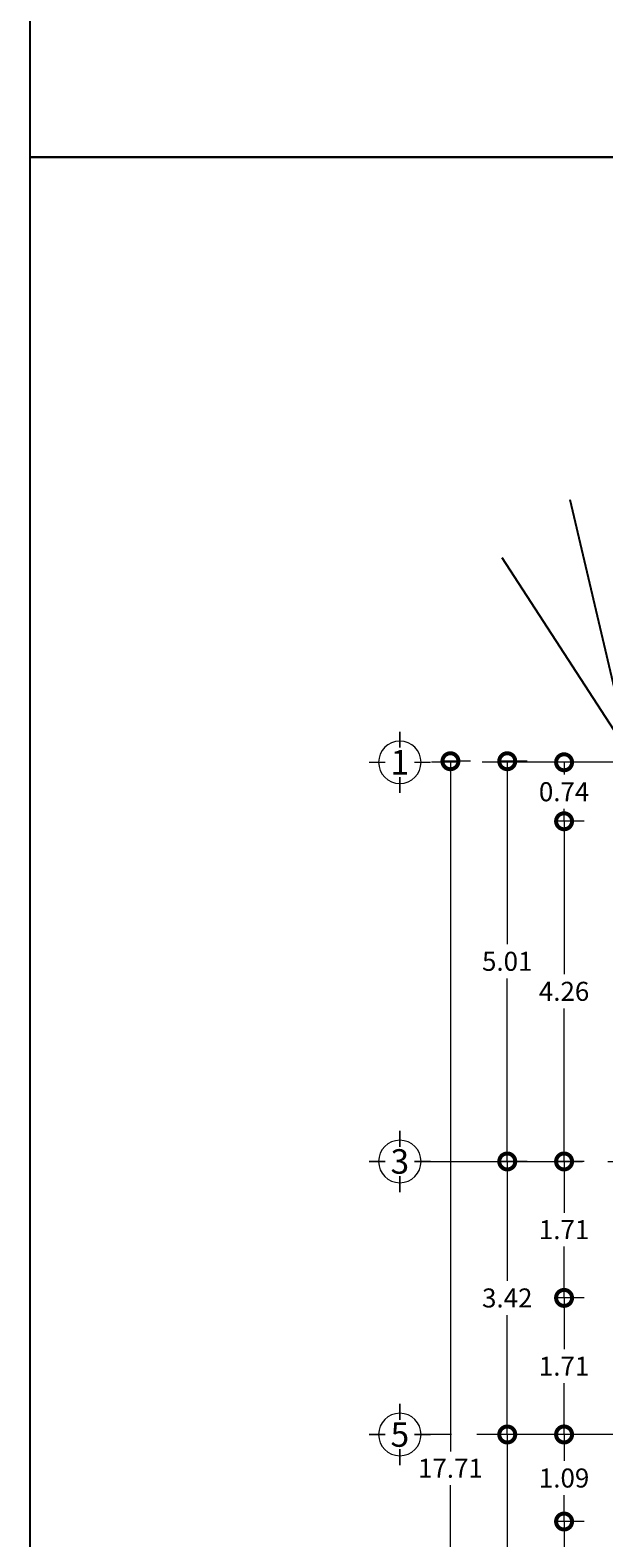
# Model space of a CAD drawing. Units: metres. Extents: x -19 to 197, y -278 to 38.
# Drawn here: x -2 to 6, y -217 to -198 of the extents above; entities that cross this region are included whole.
import ezdxf

# ---------------------------------------------------------------- set-up
doc = ezdxf.new("R2010")
doc.units = ezdxf.units.M
doc.linetypes.add('CENTER2', pattern=[28.575, 19.05, -3.175, 3.175, -3.175])
doc.layers.get('Defpoints').update_dxf_attribs({"color": 3})
doc.layers.add('ARCONER_COTAS 02', color=250, linetype='Continuous', lineweight=0)
doc.layers.add('EDPN_EJES', color=251, linetype='CENTER2', lineweight=0)
doc.styles.add('ale', font='GOTHIC.TTF')
doc.styles.add('T-3', font='GOTHIC.TTF', dxfattribs={"height": 0.12})
doc.dimstyles.new('COTA GRUPO ART DOT', dxfattribs={"dimtxt": 0.12, "dimasz": 0.4, "dimexe": 0.08, "dimexo": 0.0625, "dimgap": 0.09, "dimtad": 0, "dimtih": 1, "dimtoh": 1, "dimzin": 0, "dimdsep": 46, "dimtxsty": 'ale', "dimblk1": 'DOTSMALL', "dimblk2": 'DOTSMALL', "dimsah": 1, "dimcen": 0.07, "dimadec": 0, "dimazin": 0, "dimtfac": 1, "dimtofl": 0, "dimtmove": 0, "dimatfit": 3, "dimldrblk": 'DOT', "dimfxl": 0.25, "dimfxlon": 1, "dimtolj": 1, "dimtzin": 0, "dimlwd": 15, "dimlwe": 15, "dimarcsym": 0})

# ---------------------------------------------------------------- blocks, each defined once
blk = doc.blocks.new('_DotSmall')
at = {"color": 0, "linetype": 'ByBlock', "const_width": 0.5}
blk.add_lwpolyline([(-0.0625, 0, 1), (0.0625, 0, 1)], format="xyb", close=True, dxfattribs=at)
blk = doc.blocks.new('*D1607')
at = {"layer": 'ARCONER_COTAS 02', "color": 0, "lineweight": 15, "transparency": 16777216}
for p, q in [((5.368, -207.158), (5.038, -207.158)), ((5.118, -207.158), (5.118, -207.312)), ((5.368, -207.897), (5.038, -207.897)), ((5.118, -207.897), (5.118, -207.742))]:
    blk.add_line(p, q, dxfattribs=at)
at = {"layer": 'Defpoints', "color": 0, "transparency": 16777216}
for p in [(5.586, -207.158), (5.118, -207.897), (5.586, -207.897)]:
    blk.add_point(p, dxfattribs=at)
at = {"layer": 'ARCONER_COTAS 02', "color": 0, "lineweight": 15, "transparency": 16777216, "xscale": 0.4, "yscale": 0.4, "zscale": 0.4}
for p, rotation in [((5.118, -207.158), 90), ((5.118, -207.897), 270)]:
    blk.add_blockref('_DotSmall', p, dxfattribs=dict(at, rotation=rotation))
at = {"layer": 'ARCONER_COTAS 02', "color": 0, "lineweight": 0, "transparency": 16777216, "insert": (5.118, -207.527), "char_height": 0.13, "attachment_point": 5, "style": 'ale'}
blk.add_mtext('\\A1;{\\H1.83333x;0.74}', dxfattribs=at)
blk = doc.blocks.new('_Dot')
at = {"color": 0, "linetype": 'ByBlock', "lineweight": -2}
blk.add_line((-0.0005, 0), (-0.001, 0), dxfattribs=at)
at = {"color": 0, "linetype": 'ByBlock', "lineweight": -2, "const_width": 0.0005}
blk.add_lwpolyline([(-0.00025, 0, 1), (0.00025, 0, 1)], format="xyb", close=True, dxfattribs=at)
blk = doc.blocks.new('*D1608')
at = {"layer": 'ARCONER_COTAS 02', "color": 0, "lineweight": 15, "transparency": 16777216}
for p, q in [((3.944, -207.145), (3.614, -207.145)), ((3.694, -207.145), (3.694, -215.789)), ((3.694, -224.858), (3.694, -216.214)), ((3.944, -224.858), (3.614, -224.858))]:
    blk.add_line(p, q, dxfattribs=at)
at = {"layer": 'Defpoints', "color": 0, "transparency": 16777216}
for p in [(4.251, -207.145), (3.694, -224.858), (4.251, -224.858)]:
    blk.add_point(p, dxfattribs=at)
at = {"layer": 'ARCONER_COTAS 02', "color": 0, "lineweight": 15, "transparency": 16777216, "xscale": 0.4, "yscale": 0.4, "zscale": 0.4}
for p, rotation in [((3.694, -207.145), 90), ((3.694, -224.858), 270)]:
    blk.add_blockref('_DotSmall', p, dxfattribs=dict(at, rotation=rotation))
at = {"layer": 'ARCONER_COTAS 02', "color": 0, "lineweight": 0, "transparency": 16777216, "insert": (3.694, -216.001), "char_height": 0.13, "attachment_point": 5, "style": 'ale'}
blk.add_mtext('\\A1;{\\H1.83333x;17.71}', dxfattribs=at)
blk = doc.blocks.new('*D1609')
at = {"layer": 'ARCONER_COTAS 02', "color": 0, "lineweight": 15, "transparency": 16777216}
for p, q in [((5.368, -207.897), (5.038, -207.897)), ((5.118, -207.897), (5.118, -209.812)), ((5.118, -212.158), (5.118, -210.242)), ((5.368, -212.158), (5.038, -212.158))]:
    blk.add_line(p, q, dxfattribs=at)
at = {"layer": 'Defpoints', "color": 0, "transparency": 16777216}
for p in [(5.586, -207.897), (5.118, -212.158), (5.586, -212.158)]:
    blk.add_point(p, dxfattribs=at)
at = {"layer": 'ARCONER_COTAS 02', "color": 0, "lineweight": 15, "transparency": 16777216, "xscale": 0.4, "yscale": 0.4, "zscale": 0.4}
for p, rotation in [((5.118, -207.897), 90), ((5.118, -212.158), 270)]:
    blk.add_blockref('_DotSmall', p, dxfattribs=dict(at, rotation=rotation))
at = {"layer": 'ARCONER_COTAS 02', "color": 0, "lineweight": 0, "transparency": 16777216, "insert": (5.118, -210.027), "char_height": 0.13, "attachment_point": 5, "style": 'ale'}
blk.add_mtext('\\A1;{\\H1.83333x;4.26}', dxfattribs=at)
blk = doc.blocks.new('*D1610')
at = {"layer": 'ARCONER_COTAS 02', "color": 0, "lineweight": 15, "transparency": 16777216}
for p, q in [((4.656, -207.145), (4.326, -207.145)), ((4.406, -207.145), (4.406, -209.436)), ((4.406, -212.158), (4.406, -209.866)), ((4.656, -212.158), (4.326, -212.158))]:
    blk.add_line(p, q, dxfattribs=at)
at = {"layer": 'Defpoints', "color": 0, "transparency": 16777216}
for p in [(4.874, -207.145), (4.406, -212.158), (4.874, -212.158)]:
    blk.add_point(p, dxfattribs=at)
at = {"layer": 'ARCONER_COTAS 02', "color": 0, "lineweight": 15, "transparency": 16777216, "xscale": 0.4, "yscale": 0.4, "zscale": 0.4}
for p, rotation in [((4.406, -207.145), 90), ((4.406, -212.158), 270)]:
    blk.add_blockref('_DotSmall', p, dxfattribs=dict(at, rotation=rotation))
at = {"layer": 'ARCONER_COTAS 02', "color": 0, "lineweight": 0, "transparency": 16777216, "insert": (4.406, -209.651), "char_height": 0.13, "attachment_point": 5, "style": 'ale'}
blk.add_mtext('\\A1;{\\H1.83333x;5.01}', dxfattribs=at)
blk = doc.blocks.new('*D1611')
at = {"layer": 'ARCONER_COTAS 02', "color": 0, "lineweight": 15, "transparency": 16777216}
for p, q in [((5.368, -212.158), (5.038, -212.158)), ((5.118, -212.158), (5.118, -212.8)), ((5.118, -213.867), (5.118, -213.225)), ((5.368, -213.867), (5.038, -213.867))]:
    blk.add_line(p, q, dxfattribs=at)
at = {"layer": 'Defpoints', "color": 0, "transparency": 16777216}
for p in [(5.586, -212.158), (5.118, -213.867), (5.586, -213.867)]:
    blk.add_point(p, dxfattribs=at)
at = {"layer": 'ARCONER_COTAS 02', "color": 0, "lineweight": 15, "transparency": 16777216, "xscale": 0.4, "yscale": 0.4, "zscale": 0.4}
for p, rotation in [((5.118, -212.158), 90), ((5.118, -213.867), 270)]:
    blk.add_blockref('_DotSmall', p, dxfattribs=dict(at, rotation=rotation))
at = {"layer": 'ARCONER_COTAS 02', "color": 0, "lineweight": 0, "transparency": 16777216, "insert": (5.118, -213.012), "char_height": 0.13, "attachment_point": 5, "style": 'ale'}
blk.add_mtext('\\A1;{\\H1.83333x;1.71}', dxfattribs=at)
blk = doc.blocks.new('*D1612')
at = {"layer": 'ARCONER_COTAS 02', "color": 0, "lineweight": 15, "transparency": 16777216}
for p, q in [((5.368, -215.578), (5.038, -215.578)), ((5.118, -215.578), (5.118, -215.907)), ((5.118, -216.668), (5.118, -216.338)), ((5.368, -216.668), (5.038, -216.668))]:
    blk.add_line(p, q, dxfattribs=at)
at = {"layer": 'Defpoints', "color": 0, "transparency": 16777216}
for p in [(5.586, -215.578), (5.118, -216.668), (5.586, -216.668)]:
    blk.add_point(p, dxfattribs=at)
at = {"layer": 'ARCONER_COTAS 02', "color": 0, "lineweight": 15, "transparency": 16777216, "xscale": 0.4, "yscale": 0.4, "zscale": 0.4}
for p, rotation in [((5.118, -215.578), 90), ((5.118, -216.668), 270)]:
    blk.add_blockref('_DotSmall', p, dxfattribs=dict(at, rotation=rotation))
at = {"layer": 'ARCONER_COTAS 02', "color": 0, "lineweight": 0, "transparency": 16777216, "insert": (5.118, -216.123), "char_height": 0.13, "attachment_point": 5, "style": 'ale'}
blk.add_mtext('\\A1;{\\H1.83333x;1.09}', dxfattribs=at)
blk = doc.blocks.new('*D1572')
at = {"layer": 'ARCONER_COTAS 02', "color": 0, "lineweight": 15, "transparency": 16777216}
for p, q in [((4.656, -212.158), (4.326, -212.158)), ((4.406, -212.158), (4.406, -213.652)), ((4.406, -215.578), (4.406, -214.083)), ((4.656, -215.578), (4.326, -215.578))]:
    blk.add_line(p, q, dxfattribs=at)
at = {"layer": 'Defpoints', "color": 0, "transparency": 16777216}
for p in [(4.874, -212.158), (4.406, -215.578), (4.874, -215.578)]:
    blk.add_point(p, dxfattribs=at)
at = {"layer": 'ARCONER_COTAS 02', "color": 0, "lineweight": 15, "transparency": 16777216, "xscale": 0.4, "yscale": 0.4, "zscale": 0.4}
for p, rotation in [((4.406, -212.158), 90), ((4.406, -215.578), 270)]:
    blk.add_blockref('_DotSmall', p, dxfattribs=dict(at, rotation=rotation))
at = {"layer": 'ARCONER_COTAS 02', "color": 0, "lineweight": 0, "transparency": 16777216, "insert": (4.406, -213.868), "char_height": 0.13, "attachment_point": 5, "style": 'ale'}
blk.add_mtext('\\A1;{\\H1.83333x;3.42}', dxfattribs=at)
blk = doc.blocks.new('*D1573')
at = {"layer": 'ARCONER_COTAS 02', "color": 0, "lineweight": 15, "transparency": 16777216}
for p, q in [((4.656, -215.578), (4.326, -215.578)), ((4.406, -215.578), (4.406, -217.502)), ((4.406, -219.858), (4.406, -217.933)), ((4.656, -219.858), (4.326, -219.858))]:
    blk.add_line(p, q, dxfattribs=at)
at = {"layer": 'Defpoints', "color": 0, "transparency": 16777216}
for p in [(4.874, -215.578), (4.406, -219.858), (4.874, -219.858)]:
    blk.add_point(p, dxfattribs=at)
at = {"layer": 'ARCONER_COTAS 02', "color": 0, "lineweight": 15, "transparency": 16777216, "xscale": 0.4, "yscale": 0.4, "zscale": 0.4}
for p, rotation in [((4.406, -215.578), 90), ((4.406, -219.858), 270)]:
    blk.add_blockref('_DotSmall', p, dxfattribs=dict(at, rotation=rotation))
at = {"layer": 'ARCONER_COTAS 02', "color": 0, "lineweight": 0, "transparency": 16777216, "insert": (4.406, -217.718), "char_height": 0.13, "attachment_point": 5, "style": 'ale'}
blk.add_mtext('\\A1;{\\H1.83333x;4.28}', dxfattribs=at)
blk = doc.blocks.new('*D1575')
at = {"layer": 'ARCONER_COTAS 02', "color": 0, "lineweight": 15, "transparency": 16777216}
for p, q in [((5.368, -213.867), (5.038, -213.867)), ((5.118, -213.867), (5.118, -214.51)), ((5.118, -215.577), (5.118, -214.935)), ((5.368, -215.577), (5.038, -215.577))]:
    blk.add_line(p, q, dxfattribs=at)
at = {"layer": 'Defpoints', "color": 0, "transparency": 16777216}
for p in [(5.586, -213.867), (5.118, -215.577), (5.586, -215.577)]:
    blk.add_point(p, dxfattribs=at)
at = {"layer": 'ARCONER_COTAS 02', "color": 0, "lineweight": 15, "transparency": 16777216, "xscale": 0.4, "yscale": 0.4, "zscale": 0.4}
for p, rotation in [((5.118, -213.867), 90), ((5.118, -215.577), 270)]:
    blk.add_blockref('_DotSmall', p, dxfattribs=dict(at, rotation=rotation))
at = {"layer": 'ARCONER_COTAS 02', "color": 0, "lineweight": 0, "transparency": 16777216, "insert": (5.118, -214.722), "char_height": 0.13, "attachment_point": 5, "style": 'ale'}
blk.add_mtext('\\A1;{\\H1.83333x;1.71}', dxfattribs=at)
blk = doc.blocks.new('*D1576')
at = {"layer": 'ARCONER_COTAS 02', "color": 0, "lineweight": 15, "transparency": 16777216}
for p, q in [((5.368, -216.668), (5.038, -216.668)), ((5.118, -216.668), (5.118, -217.502)), ((5.118, -218.768), (5.118, -217.933)), ((5.368, -218.768), (5.038, -218.768))]:
    blk.add_line(p, q, dxfattribs=at)
at = {"layer": 'Defpoints', "color": 0, "transparency": 16777216}
for p in [(5.586, -216.668), (5.118, -218.768), (5.586, -218.768)]:
    blk.add_point(p, dxfattribs=at)
at = {"layer": 'ARCONER_COTAS 02', "color": 0, "lineweight": 15, "transparency": 16777216, "xscale": 0.4, "yscale": 0.4, "zscale": 0.4}
for p, rotation in [((5.118, -216.668), 90), ((5.118, -218.768), 270)]:
    blk.add_blockref('_DotSmall', p, dxfattribs=dict(at, rotation=rotation))
at = {"layer": 'ARCONER_COTAS 02', "color": 0, "lineweight": 0, "transparency": 16777216, "insert": (5.118, -217.718), "char_height": 0.13, "attachment_point": 5, "style": 'ale'}
blk.add_mtext('\\A1;{\\H1.83333x;2.10}', dxfattribs=at)
blk = doc.blocks.new('EJES')
at = {"layer": 'EDPN_EJES', "color": 7, "linetype": 'Continuous', "const_width": 0.0217}
for points in [[(2548.983, 757.028), (2548.983, 757.258)], [(2548.776, 756.821), (2548.546, 756.821)], [(2549.19, 756.821), (2549.42, 756.821)], [(2548.983, 756.614), (2548.983, 756.384)]]:
    blk.add_lwpolyline(points, dxfattribs=at)
at = {"layer": 'EDPN_EJES', "color": 7, "linetype": 'Continuous'}
blk.add_circle((2548.983, 756.821), 0.301, dxfattribs=at)

msp = doc.modelspace()

# ---------------------------------------------------------------- linework, layer by layer
at = {"layer": 'Defpoints'}
msp.add_lwpolyline([(-1.572, -160.418), (115.695, -160.418), (115.695, -199.578), (-1.572, -199.578)], close=True, dxfattribs=at)
at = {"layer": 'Defpoints', "color": 6}
msp.add_lwpolyline([(-1.572, -199.578), (115.695, -199.578), (115.695, -238.737), (-1.572, -238.737)], close=True, dxfattribs=at)
at = {"layer": 'Defpoints'}
msp.add_lwpolyline([(4.34, -204.594), (5.945, -207.068), (5.195, -203.871)], dxfattribs=at)
at = {"layer": 'EDPN_EJES', "ltscale": 0.1, "transparency": 33554636}
for p, q in [((17.428, -207.158), (3.445, -207.158)), ((3.445, -212.158), (17.428, -212.158)), ((8.788, -215.578), (3.445, -215.578))]:
    msp.add_line(p, q, dxfattribs=at)

# ---------------------------------------------------------------- block references
at = {"layer": 'EDPN_EJES', "transparency": 33554636, "xscale": -0.8817662505376576, "yscale": 0.8817662505374072, "zscale": 0.8817662505374694, "rotation": 180}
for p in [(-2244.547, 460.181), (-2244.547, 455.181), (-2244.547, 451.761)]:
    msp.add_blockref('EJES', p, dxfattribs=at)

# ---------------------------------------------------------------- texts
at = {"layer": 'EDPN_EJES', "lineweight": 0, "transparency": 33554636, "char_height": 0.307, "attachment_point": 5, "style": 'T-3'}
for s, insert in [('1', (3.06, -207.158)), ('3', (3.06, -212.158)), ('5', (3.06, -215.578))]:
    msp.add_mtext_dynamic_manual_height_columns(s, width=0.37969, gutter_width=31.968, heights=[0], dxfattribs=dict(at, insert=insert))

# ---------------------------------------------------------------- dimensions: what is measured, and where the dimension line sits
at = {"layer": 'ARCONER_COTAS 02', "lineweight": 0}
for base, p1, p2, picture, middle in [((3.694, -224.858), (4.251, -207.145), (4.251, -224.858), '*D1608', (3.694, -216.001)), ((4.406, -212.158), (4.874, -207.145), (4.874, -212.158), '*D1610', (4.406, -209.651)), ((5.118, -207.897), (5.586, -207.158), (5.586, -207.897), '*D1607', (5.118, -207.527)), ((5.118, -212.158), (5.586, -207.897), (5.586, -212.158), '*D1609', (5.118, -210.027)), ((4.406, -215.578), (4.874, -212.158), (4.874, -215.578), '*D1572', (4.406, -213.868)), ((5.118, -213.867), (5.586, -212.158), (5.586, -213.867), '*D1611', (5.118, -213.012)), ((5.118, -215.577), (5.586, -213.867), (5.586, -215.577), '*D1575', (5.118, -214.722)), ((4.406, -219.858), (4.874, -215.578), (4.874, -219.858), '*D1573', (4.406, -217.718)), ((5.118, -216.668), (5.586, -215.578), (5.586, -216.668), '*D1612', (5.118, -216.123)), ((5.118, -218.768), (5.586, -216.668), (5.586, -218.768), '*D1576', (5.118, -217.718))]:
    dim = msp.add_linear_dim(base=base, p1=p1, p2=p2, angle=90, text='{\\H1.83333x;<>}', dimstyle='COTA GRUPO ART DOT', override={"dimtxt": 0.13}, dxfattribs=at)
    dim.commit()
    dim.dimension.update_dxf_attribs({"geometry": picture, "text_midpoint": middle})

doc.saveas('drawing.dxf')
